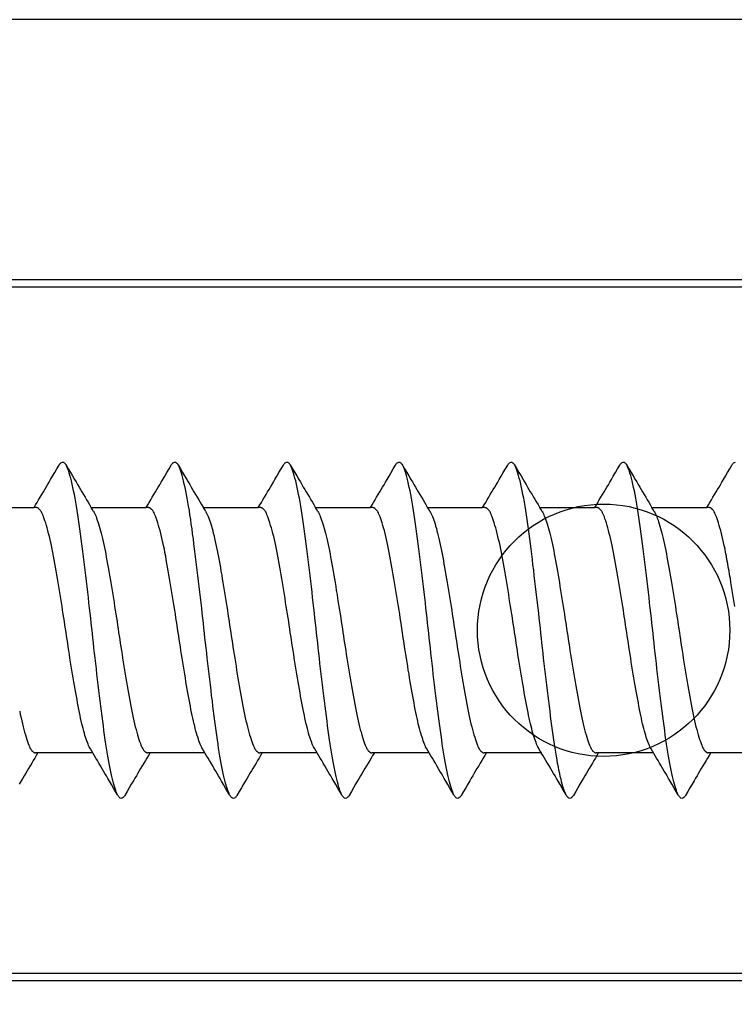
# Model space of a CAD drawing. Extents: x -152 to 561, y -856 to 373.
# Drawn here: x 59 to 69, y 136 to 150 of the extents above; entities that cross this region are included whole.
import ezdxf

# ---------------------------------------------------------------- set-up
doc = ezdxf.new("R2010")
doc.units = 0
doc.header["$MEASUREMENT"] = 0
doc.layers.add('LAYER001', color=7, linetype='Continuous')

msp = doc.modelspace()

# ---------------------------------------------------------------- linework, layer by layer
at = {"layer": 'LAYER001', "color": 7, "linetype": 'Continuous', "ltscale": 1}
for p, q in [((57.7, 146.591), (83.458, 146.591)), ((59.407, 143.442), (59.373, 143.442)), ((61.007, 143.442), (60.973, 143.442)), ((62.607, 143.442), (62.573, 143.442)), ((64.207, 143.442), (64.173, 143.442)), ((65.807, 143.442), (65.773, 143.442)), ((67.407, 143.442), (67.373, 143.442)), ((69.007, 143.442), (68.973, 143.442)), ((59.427, 139.942), (59.393, 139.942)), ((61.027, 139.942), (60.993, 139.942)), ((62.627, 139.942), (62.593, 139.942)), ((64.227, 139.942), (64.193, 139.942)), ((65.827, 139.942), (65.793, 139.942)), ((67.427, 139.942), (67.393, 139.942)), ((69.027, 139.942), (68.993, 139.942)), ((83.458, 136.793), (57.7, 136.793))]:
    msp.add_line(p, q, dxfattribs=at)
for points in [[(155, 150.405), (48.5, 150.405), (48.5, 121.905)], [(48.5, 136.692), (57.7, 136.692), (83.674, 136.692), (85.1, 136.692), (85.1, 146.692), (83.674, 146.692), (57.7, 146.692), (48.5, 146.692)], [(60.564, 139.345), (60.555, 139.363), (60.546, 139.384), (60.538, 139.407), (60.529, 139.434), (60.519, 139.463), (60.51, 139.494), (60.501, 139.529), (60.492, 139.566), (60.482, 139.606), (60.473, 139.649), (60.463, 139.694), (60.454, 139.741), (60.444, 139.79), (60.435, 139.842), (60.426, 139.895), (60.416, 139.951), (60.407, 140.009), (60.398, 140.068), (60.389, 140.13), (60.38, 140.194), (60.371, 140.26), (60.362, 140.327), (60.353, 140.396), (60.344, 140.466), (60.335, 140.537), (60.326, 140.609), (60.317, 140.683), (60.307, 140.758), (60.298, 140.834), (60.289, 140.912), (60.279, 140.99), (60.27, 141.067), (60.262, 141.143), (60.253, 141.218), (60.244, 141.293), (60.236, 141.366), (60.228, 141.439), (60.22, 141.51), (60.212, 141.581), (60.205, 141.65), (60.197, 141.72), (60.189, 141.791), (60.181, 141.863), (60.173, 141.936), (60.165, 142.009), (60.156, 142.084), (60.148, 142.16), (60.139, 142.237), (60.13, 142.314), (60.12, 142.393), (60.111, 142.472), (60.102, 142.55), (60.092, 142.626), (60.083, 142.702), (60.074, 142.777), (60.064, 142.852), (60.055, 142.925), (60.046, 142.997), (60.036, 143.068), (60.027, 143.139), (60.017, 143.208), (60.008, 143.274), (59.998, 143.339), (59.989, 143.401), (59.979, 143.462), (59.969, 143.52), (59.959, 143.576), (59.948, 143.63), (59.938, 143.682), (59.927, 143.731), (59.917, 143.778), (59.907, 143.822), (59.896, 143.862), (59.886, 143.899), (59.876, 143.933), (59.867, 143.963), (59.857, 143.991), (59.847, 144.014), (59.838, 144.035), (59.829, 144.052)], [(62.164, 139.345), (62.155, 139.363), (62.146, 139.384), (62.138, 139.407), (62.129, 139.434), (62.119, 139.463), (62.11, 139.494), (62.101, 139.529), (62.092, 139.566), (62.082, 139.606), (62.073, 139.649), (62.063, 139.694), (62.054, 139.741), (62.044, 139.79), (62.035, 139.842), (62.026, 139.895), (62.016, 139.951), (62.007, 140.009), (61.998, 140.068), (61.989, 140.13), (61.98, 140.194), (61.971, 140.26), (61.962, 140.327), (61.953, 140.396), (61.944, 140.466), (61.935, 140.537), (61.926, 140.609), (61.917, 140.683), (61.907, 140.758), (61.898, 140.834), (61.889, 140.912), (61.879, 140.99), (61.87, 141.067), (61.862, 141.143), (61.853, 141.218), (61.844, 141.293), (61.836, 141.366), (61.828, 141.439), (61.82, 141.51), (61.812, 141.581), (61.805, 141.65), (61.797, 141.72), (61.789, 141.791), (61.781, 141.863), (61.773, 141.936), (61.765, 142.009), (61.756, 142.084), (61.748, 142.16), (61.739, 142.237), (61.73, 142.314), (61.72, 142.393), (61.711, 142.472), (61.702, 142.55), (61.692, 142.626), (61.683, 142.702), (61.674, 142.777), (61.664, 142.852), (61.655, 142.925), (61.646, 142.997), (61.636, 143.068), (61.627, 143.139), (61.617, 143.208), (61.608, 143.274), (61.598, 143.339), (61.589, 143.401), (61.579, 143.462), (61.569, 143.52), (61.559, 143.576), (61.548, 143.63), (61.538, 143.682), (61.527, 143.731), (61.517, 143.778), (61.507, 143.822), (61.496, 143.862), (61.486, 143.899), (61.476, 143.933), (61.467, 143.963), (61.457, 143.991), (61.447, 144.014), (61.438, 144.035), (61.429, 144.052)], [(63.764, 139.345), (63.755, 139.363), (63.746, 139.384), (63.738, 139.407), (63.729, 139.434), (63.719, 139.463), (63.71, 139.494), (63.701, 139.529), (63.692, 139.566), (63.682, 139.606), (63.673, 139.649), (63.663, 139.694), (63.654, 139.741), (63.644, 139.79), (63.635, 139.842), (63.626, 139.895), (63.616, 139.951), (63.607, 140.009), (63.598, 140.068), (63.589, 140.13), (63.58, 140.194), (63.571, 140.26), (63.562, 140.327), (63.553, 140.396), (63.544, 140.466), (63.535, 140.537), (63.526, 140.609), (63.517, 140.683), (63.507, 140.758), (63.498, 140.834), (63.489, 140.912), (63.479, 140.99), (63.47, 141.067), (63.462, 141.143), (63.453, 141.218), (63.444, 141.293), (63.436, 141.366), (63.428, 141.439), (63.42, 141.51), (63.412, 141.581), (63.405, 141.65), (63.397, 141.72), (63.389, 141.791), (63.381, 141.863), (63.373, 141.936), (63.365, 142.009), (63.356, 142.084), (63.348, 142.16), (63.339, 142.237), (63.33, 142.314), (63.32, 142.393), (63.311, 142.472), (63.302, 142.55), (63.292, 142.626), (63.283, 142.702), (63.274, 142.777), (63.264, 142.852), (63.255, 142.925), (63.246, 142.997), (63.236, 143.068), (63.227, 143.139), (63.217, 143.208), (63.208, 143.274), (63.198, 143.339), (63.189, 143.401), (63.179, 143.462), (63.169, 143.52), (63.159, 143.576), (63.148, 143.63), (63.138, 143.682), (63.127, 143.731), (63.117, 143.778), (63.107, 143.822), (63.096, 143.862), (63.086, 143.899), (63.076, 143.933), (63.067, 143.963), (63.057, 143.991), (63.047, 144.014), (63.038, 144.035), (63.029, 144.052)], [(65.364, 139.345), (65.355, 139.363), (65.346, 139.384), (65.338, 139.407), (65.329, 139.434), (65.319, 139.463), (65.31, 139.494), (65.301, 139.529), (65.292, 139.566), (65.282, 139.606), (65.273, 139.649), (65.263, 139.694), (65.254, 139.741), (65.244, 139.79), (65.235, 139.842), (65.226, 139.895), (65.216, 139.951), (65.207, 140.009), (65.198, 140.068), (65.189, 140.13), (65.18, 140.194), (65.171, 140.26), (65.162, 140.327), (65.153, 140.396), (65.144, 140.466), (65.135, 140.537), (65.126, 140.609), (65.117, 140.683), (65.107, 140.758), (65.098, 140.834), (65.089, 140.912), (65.079, 140.99), (65.07, 141.067), (65.061, 141.143), (65.053, 141.218), (65.044, 141.293), (65.036, 141.366), (65.028, 141.439), (65.02, 141.51), (65.012, 141.581), (65.005, 141.65), (64.997, 141.72), (64.989, 141.791), (64.981, 141.863), (64.973, 141.936), (64.965, 142.009), (64.956, 142.084), (64.948, 142.16), (64.939, 142.237), (64.93, 142.314), (64.92, 142.393), (64.911, 142.472), (64.902, 142.55), (64.892, 142.626), (64.883, 142.702), (64.874, 142.777), (64.864, 142.852), (64.855, 142.925), (64.846, 142.997), (64.836, 143.068), (64.827, 143.139), (64.817, 143.208), (64.808, 143.274), (64.798, 143.339), (64.789, 143.401), (64.779, 143.462), (64.769, 143.52), (64.759, 143.576), (64.748, 143.63), (64.738, 143.682), (64.727, 143.731), (64.717, 143.778), (64.707, 143.822), (64.696, 143.862), (64.686, 143.899), (64.676, 143.933), (64.667, 143.963), (64.657, 143.991), (64.647, 144.014), (64.638, 144.035), (64.629, 144.052)], [(66.964, 139.345), (66.955, 139.363), (66.946, 139.384), (66.938, 139.407), (66.929, 139.434), (66.919, 139.463), (66.91, 139.494), (66.901, 139.529), (66.892, 139.566), (66.882, 139.606), (66.873, 139.649), (66.863, 139.694), (66.854, 139.741), (66.844, 139.79), (66.835, 139.842), (66.826, 139.895), (66.816, 139.951), (66.807, 140.009), (66.798, 140.068), (66.789, 140.13), (66.78, 140.194), (66.771, 140.26), (66.762, 140.327), (66.753, 140.396), (66.744, 140.466), (66.735, 140.537), (66.726, 140.609), (66.717, 140.683), (66.707, 140.758), (66.698, 140.834), (66.689, 140.912), (66.679, 140.99), (66.67, 141.067), (66.661, 141.143), (66.653, 141.218), (66.644, 141.293), (66.636, 141.366), (66.628, 141.439), (66.62, 141.51), (66.612, 141.581), (66.605, 141.65), (66.597, 141.72), (66.589, 141.791), (66.581, 141.863), (66.573, 141.936), (66.565, 142.009), (66.556, 142.084), (66.548, 142.16), (66.539, 142.237), (66.53, 142.314), (66.52, 142.393), (66.511, 142.472), (66.502, 142.55), (66.492, 142.626), (66.483, 142.702), (66.474, 142.777), (66.464, 142.852), (66.455, 142.925), (66.446, 142.997), (66.436, 143.068), (66.427, 143.139), (66.417, 143.208), (66.408, 143.274), (66.398, 143.339), (66.389, 143.401), (66.379, 143.462), (66.369, 143.52), (66.359, 143.576), (66.348, 143.63), (66.338, 143.682), (66.327, 143.731), (66.317, 143.778), (66.307, 143.822), (66.296, 143.862), (66.286, 143.899), (66.276, 143.933), (66.267, 143.963), (66.257, 143.991), (66.247, 144.014), (66.238, 144.035), (66.229, 144.052)], [(68.564, 139.345), (68.555, 139.363), (68.546, 139.384), (68.538, 139.407), (68.529, 139.434), (68.519, 139.463), (68.51, 139.494), (68.501, 139.529), (68.492, 139.566), (68.482, 139.606), (68.473, 139.649), (68.463, 139.694), (68.454, 139.741), (68.444, 139.79), (68.435, 139.842), (68.426, 139.895), (68.416, 139.951), (68.407, 140.009), (68.398, 140.068), (68.389, 140.13), (68.38, 140.194), (68.371, 140.26), (68.362, 140.327), (68.353, 140.396), (68.344, 140.466), (68.335, 140.537), (68.326, 140.609), (68.317, 140.683), (68.307, 140.758), (68.298, 140.834), (68.289, 140.912), (68.279, 140.99), (68.27, 141.067), (68.261, 141.143), (68.253, 141.218), (68.244, 141.293), (68.236, 141.366), (68.228, 141.439), (68.22, 141.51), (68.212, 141.581), (68.205, 141.65), (68.197, 141.72), (68.189, 141.791), (68.181, 141.863), (68.173, 141.936), (68.165, 142.009), (68.156, 142.084), (68.148, 142.16), (68.139, 142.237), (68.13, 142.314), (68.12, 142.393), (68.111, 142.472), (68.102, 142.55), (68.092, 142.626), (68.083, 142.702), (68.074, 142.777), (68.064, 142.852), (68.055, 142.925), (68.046, 142.997), (68.036, 143.068), (68.027, 143.139), (68.017, 143.208), (68.008, 143.274), (67.998, 143.339), (67.989, 143.401), (67.979, 143.462), (67.969, 143.52), (67.959, 143.576), (67.948, 143.63), (67.938, 143.682), (67.927, 143.731), (67.917, 143.778), (67.907, 143.822), (67.896, 143.862), (67.886, 143.899), (67.876, 143.933), (67.867, 143.963), (67.857, 143.991), (67.847, 144.014), (67.838, 144.035), (67.829, 144.052)], [(60.177, 139.999), (60.169, 140.013), (60.16, 140.03), (60.152, 140.048), (60.143, 140.068), (60.135, 140.089), (60.126, 140.112), (60.118, 140.137), (60.109, 140.164), (60.1, 140.192), (60.091, 140.223), (60.082, 140.254), (60.074, 140.288), (60.065, 140.322), (60.056, 140.358), (60.047, 140.396), (60.038, 140.435), (60.03, 140.476), (60.021, 140.518), (60.012, 140.562), (60.003, 140.607), (59.995, 140.654), (59.986, 140.702), (59.977, 140.75), (59.968, 140.8), (59.959, 140.851), (59.95, 140.904), (59.941, 140.957), (59.932, 141.011), (59.923, 141.067), (59.913, 141.123), (59.904, 141.18), (59.895, 141.236), (59.886, 141.292), (59.878, 141.347), (59.869, 141.401), (59.861, 141.454), (59.853, 141.507), (59.845, 141.559), (59.837, 141.611), (59.829, 141.662), (59.822, 141.713), (59.814, 141.764), (59.806, 141.816), (59.798, 141.87), (59.79, 141.923), (59.781, 141.978), (59.772, 142.033), (59.763, 142.089), (59.754, 142.146), (59.745, 142.203), (59.736, 142.261), (59.726, 142.317), (59.717, 142.374), (59.708, 142.429), (59.698, 142.484), (59.689, 142.539), (59.679, 142.593), (59.67, 142.646), (59.66, 142.699), (59.651, 142.751), (59.641, 142.801), (59.632, 142.851), (59.622, 142.899), (59.612, 142.945), (59.602, 142.989), (59.592, 143.032), (59.581, 143.074), (59.571, 143.113), (59.56, 143.152), (59.549, 143.188), (59.539, 143.223), (59.529, 143.254), (59.519, 143.282), (59.51, 143.308), (59.501, 143.331), (59.493, 143.35), (59.486, 143.367), (59.479, 143.381), (59.472, 143.391), (59.466, 143.399), (59.461, 143.405), (59.456, 143.411), (59.451, 143.416), (59.446, 143.42), (59.442, 143.424), (59.439, 143.428), (59.435, 143.431), (59.432, 143.433), (59.43, 143.435), (59.427, 143.436), (59.425, 143.437), (59.423, 143.438), (59.421, 143.439), (59.419, 143.44), (59.417, 143.44), (59.415, 143.441), (59.413, 143.441), (59.411, 143.442), (59.409, 143.442), (59.407, 143.442)], [(60.222, 143.386), (60.204, 143.418), (60.189, 143.442)], [(60.222, 143.386), (60.231, 143.371), (60.24, 143.354), (60.249, 143.334), (60.257, 143.313), (60.266, 143.29), (60.276, 143.265), (60.285, 143.238), (60.294, 143.209), (60.303, 143.178), (60.313, 143.146), (60.322, 143.111), (60.331, 143.075), (60.341, 143.038), (60.35, 142.999), (60.359, 142.959), (60.368, 142.917), (60.378, 142.874), (60.387, 142.829), (60.396, 142.782), (60.404, 142.735), (60.413, 142.686), (60.422, 142.636), (60.431, 142.585), (60.44, 142.533), (60.45, 142.48), (60.459, 142.427), (60.468, 142.372), (60.477, 142.317), (60.486, 142.26), (60.496, 142.203), (60.505, 142.146), (60.514, 142.089), (60.523, 142.033), (60.532, 141.978), (60.54, 141.923), (60.548, 141.87), (60.557, 141.816), (60.564, 141.764), (60.572, 141.713), (60.58, 141.662), (60.587, 141.611), (60.595, 141.559), (60.603, 141.507), (60.611, 141.454), (60.62, 141.401), (60.628, 141.347), (60.637, 141.292), (60.646, 141.236), (60.655, 141.18), (60.664, 141.123), (60.673, 141.066), (60.683, 141.01), (60.692, 140.955), (60.701, 140.9), (60.711, 140.846), (60.72, 140.793), (60.73, 140.74), (60.739, 140.688), (60.749, 140.636), (60.758, 140.586), (60.768, 140.536), (60.777, 140.488), (60.787, 140.442), (60.797, 140.398), (60.807, 140.355), (60.817, 140.314), (60.828, 140.274), (60.838, 140.236), (60.849, 140.2), (60.86, 140.165), (60.87, 140.133), (60.88, 140.104), (60.89, 140.077), (60.899, 140.054), (60.907, 140.033), (60.915, 140.015), (60.923, 140), (60.93, 139.988), (60.936, 139.979), (60.942, 139.973), (60.947, 139.968), (60.952, 139.964), (60.956, 139.96), (60.96, 139.957), (60.964, 139.954), (60.968, 139.951), (60.971, 139.949), (60.973, 139.947), (60.975, 139.946), (60.977, 139.945), (60.979, 139.945), (60.98, 139.944), (60.982, 139.944), (60.984, 139.943), (60.985, 139.943), (60.987, 139.942), (60.989, 139.942), (60.99, 139.942), (60.992, 139.942), (60.993, 139.942)], [(61.777, 139.999), (61.769, 140.013), (61.76, 140.03), (61.752, 140.048), (61.743, 140.068), (61.735, 140.089), (61.726, 140.112), (61.718, 140.137), (61.709, 140.164), (61.7, 140.192), (61.691, 140.223), (61.682, 140.254), (61.674, 140.288), (61.665, 140.322), (61.656, 140.358), (61.647, 140.396), (61.638, 140.435), (61.63, 140.476), (61.621, 140.518), (61.612, 140.562), (61.603, 140.607), (61.595, 140.654), (61.586, 140.702), (61.577, 140.75), (61.568, 140.8), (61.559, 140.851), (61.55, 140.904), (61.541, 140.957), (61.532, 141.011), (61.523, 141.067), (61.513, 141.123), (61.504, 141.18), (61.495, 141.236), (61.486, 141.292), (61.478, 141.347), (61.469, 141.401), (61.461, 141.454), (61.453, 141.507), (61.445, 141.559), (61.437, 141.611), (61.429, 141.662), (61.422, 141.713), (61.414, 141.764), (61.406, 141.816), (61.398, 141.87), (61.39, 141.923), (61.381, 141.978), (61.372, 142.033), (61.363, 142.089), (61.354, 142.146), (61.345, 142.203), (61.336, 142.261), (61.326, 142.317), (61.317, 142.374), (61.308, 142.429), (61.298, 142.484), (61.289, 142.539), (61.279, 142.593), (61.27, 142.646), (61.26, 142.699), (61.251, 142.751), (61.241, 142.801), (61.232, 142.851), (61.222, 142.899), (61.212, 142.945), (61.202, 142.989), (61.192, 143.032), (61.181, 143.074), (61.171, 143.113), (61.16, 143.152), (61.149, 143.188), (61.139, 143.223), (61.129, 143.254), (61.119, 143.282), (61.11, 143.308), (61.101, 143.331), (61.093, 143.35), (61.086, 143.367), (61.079, 143.381), (61.072, 143.391), (61.066, 143.399), (61.061, 143.405), (61.056, 143.411), (61.051, 143.416), (61.046, 143.42), (61.042, 143.424), (61.039, 143.428), (61.035, 143.431), (61.032, 143.433), (61.03, 143.435), (61.027, 143.436), (61.025, 143.437), (61.023, 143.438), (61.021, 143.439), (61.019, 143.44), (61.017, 143.44), (61.015, 143.441), (61.013, 143.441), (61.011, 143.442), (61.009, 143.442), (61.007, 143.442)], [(61.822, 143.386), (61.804, 143.418), (61.789, 143.442)], [(61.822, 143.386), (61.831, 143.371), (61.84, 143.354), (61.849, 143.334), (61.857, 143.313), (61.866, 143.29), (61.876, 143.265), (61.885, 143.238), (61.894, 143.209), (61.903, 143.178), (61.913, 143.146), (61.922, 143.111), (61.931, 143.075), (61.941, 143.038), (61.95, 142.999), (61.959, 142.959), (61.968, 142.917), (61.978, 142.874), (61.987, 142.829), (61.996, 142.782), (62.004, 142.735), (62.013, 142.686), (62.022, 142.636), (62.031, 142.585), (62.04, 142.533), (62.05, 142.48), (62.059, 142.427), (62.068, 142.372), (62.077, 142.317), (62.086, 142.26), (62.096, 142.203), (62.105, 142.146), (62.114, 142.089), (62.123, 142.033), (62.132, 141.978), (62.14, 141.923), (62.148, 141.87), (62.157, 141.816), (62.164, 141.764), (62.172, 141.713), (62.18, 141.662), (62.187, 141.611), (62.195, 141.559), (62.203, 141.507), (62.211, 141.454), (62.22, 141.401), (62.228, 141.347), (62.237, 141.292), (62.246, 141.236), (62.255, 141.18), (62.264, 141.123), (62.273, 141.066), (62.283, 141.01), (62.292, 140.955), (62.301, 140.9), (62.311, 140.846), (62.32, 140.793), (62.33, 140.74), (62.339, 140.688), (62.349, 140.636), (62.358, 140.586), (62.368, 140.536), (62.377, 140.488), (62.387, 140.442), (62.397, 140.398), (62.407, 140.355), (62.417, 140.314), (62.428, 140.274), (62.438, 140.236), (62.449, 140.2), (62.46, 140.165), (62.47, 140.133), (62.48, 140.104), (62.49, 140.077), (62.499, 140.054), (62.507, 140.033), (62.515, 140.015), (62.523, 140), (62.53, 139.988), (62.536, 139.979), (62.542, 139.973), (62.547, 139.968), (62.552, 139.964), (62.556, 139.96), (62.56, 139.957), (62.564, 139.954), (62.568, 139.951), (62.571, 139.949), (62.573, 139.947), (62.575, 139.946), (62.577, 139.945), (62.579, 139.945), (62.58, 139.944), (62.582, 139.944), (62.584, 139.943), (62.585, 139.943), (62.587, 139.942), (62.589, 139.942), (62.59, 139.942), (62.592, 139.942), (62.593, 139.942)], [(63.377, 139.999), (63.369, 140.013), (63.36, 140.03), (63.352, 140.048), (63.343, 140.068), (63.335, 140.089), (63.326, 140.112), (63.318, 140.137), (63.309, 140.164), (63.3, 140.192), (63.291, 140.223), (63.282, 140.254), (63.274, 140.288), (63.265, 140.322), (63.256, 140.358), (63.247, 140.396), (63.238, 140.435), (63.23, 140.476), (63.221, 140.518), (63.212, 140.562), (63.203, 140.607), (63.195, 140.654), (63.186, 140.702), (63.177, 140.75), (63.168, 140.8), (63.159, 140.851), (63.15, 140.904), (63.141, 140.957), (63.132, 141.011), (63.123, 141.067), (63.113, 141.123), (63.104, 141.18), (63.095, 141.236), (63.086, 141.292), (63.078, 141.347), (63.069, 141.401), (63.061, 141.454), (63.053, 141.507), (63.045, 141.559), (63.037, 141.611), (63.029, 141.662), (63.022, 141.713), (63.014, 141.764), (63.006, 141.816), (62.998, 141.87), (62.99, 141.923), (62.981, 141.978), (62.972, 142.033), (62.963, 142.089), (62.954, 142.146), (62.945, 142.203), (62.936, 142.261), (62.926, 142.317), (62.917, 142.374), (62.908, 142.429), (62.898, 142.484), (62.889, 142.539), (62.879, 142.593), (62.87, 142.646), (62.86, 142.699), (62.851, 142.751), (62.841, 142.801), (62.832, 142.851), (62.822, 142.899), (62.812, 142.945), (62.802, 142.989), (62.792, 143.032), (62.781, 143.074), (62.771, 143.113), (62.76, 143.152), (62.749, 143.188), (62.739, 143.223), (62.729, 143.254), (62.719, 143.282), (62.71, 143.308), (62.701, 143.331), (62.693, 143.35), (62.686, 143.367), (62.679, 143.381), (62.672, 143.391), (62.666, 143.399), (62.661, 143.405), (62.656, 143.411), (62.651, 143.416), (62.646, 143.42), (62.642, 143.424), (62.639, 143.428), (62.635, 143.431), (62.632, 143.433), (62.63, 143.435), (62.627, 143.436), (62.625, 143.437), (62.623, 143.438), (62.621, 143.439), (62.619, 143.44), (62.617, 143.44), (62.615, 143.441), (62.613, 143.441), (62.611, 143.442), (62.609, 143.442), (62.607, 143.442)], [(63.422, 143.386), (63.404, 143.418), (63.389, 143.442)], [(63.422, 143.386), (63.431, 143.371), (63.44, 143.354), (63.449, 143.334), (63.457, 143.313), (63.466, 143.29), (63.476, 143.265), (63.485, 143.238), (63.494, 143.209), (63.503, 143.178), (63.513, 143.146), (63.522, 143.111), (63.531, 143.075), (63.541, 143.038), (63.55, 142.999), (63.559, 142.959), (63.568, 142.917), (63.578, 142.874), (63.587, 142.829), (63.596, 142.782), (63.604, 142.735), (63.613, 142.686), (63.622, 142.636), (63.631, 142.585), (63.64, 142.533), (63.65, 142.48), (63.659, 142.427), (63.668, 142.372), (63.677, 142.317), (63.686, 142.26), (63.696, 142.203), (63.705, 142.146), (63.714, 142.089), (63.723, 142.033), (63.732, 141.978), (63.74, 141.923), (63.748, 141.87), (63.757, 141.816), (63.764, 141.764), (63.772, 141.713), (63.78, 141.662), (63.787, 141.611), (63.795, 141.559), (63.803, 141.507), (63.811, 141.454), (63.82, 141.401), (63.828, 141.347), (63.837, 141.292), (63.846, 141.236), (63.855, 141.18), (63.864, 141.123), (63.873, 141.066), (63.883, 141.01), (63.892, 140.955), (63.901, 140.9), (63.911, 140.846), (63.92, 140.793), (63.93, 140.74), (63.939, 140.688), (63.949, 140.636), (63.958, 140.586), (63.968, 140.536), (63.977, 140.488), (63.987, 140.442), (63.997, 140.398), (64.007, 140.355), (64.017, 140.314), (64.028, 140.274), (64.038, 140.236), (64.049, 140.2), (64.06, 140.165), (64.07, 140.133), (64.08, 140.104), (64.09, 140.077), (64.099, 140.054), (64.107, 140.033), (64.115, 140.015), (64.123, 140), (64.13, 139.988), (64.136, 139.979), (64.142, 139.973), (64.147, 139.968), (64.152, 139.964), (64.156, 139.96), (64.16, 139.957), (64.164, 139.954), (64.168, 139.951), (64.171, 139.949), (64.173, 139.947), (64.175, 139.946), (64.177, 139.945), (64.179, 139.945), (64.18, 139.944), (64.182, 139.944), (64.184, 139.943), (64.185, 139.943), (64.187, 139.942), (64.189, 139.942), (64.19, 139.942), (64.192, 139.942), (64.193, 139.942)], [(64.977, 139.999), (64.969, 140.013), (64.96, 140.03), (64.952, 140.048), (64.943, 140.068), (64.935, 140.089), (64.926, 140.112), (64.918, 140.137), (64.909, 140.164), (64.9, 140.192), (64.891, 140.223), (64.882, 140.254), (64.874, 140.288), (64.865, 140.322), (64.856, 140.358), (64.847, 140.396), (64.838, 140.435), (64.83, 140.476), (64.821, 140.518), (64.812, 140.562), (64.803, 140.607), (64.795, 140.654), (64.786, 140.702), (64.777, 140.75), (64.768, 140.8), (64.759, 140.851), (64.75, 140.904), (64.741, 140.957), (64.732, 141.011), (64.723, 141.067), (64.713, 141.123), (64.704, 141.18), (64.695, 141.236), (64.686, 141.292), (64.678, 141.347), (64.669, 141.401), (64.661, 141.454), (64.653, 141.507), (64.645, 141.559), (64.637, 141.611), (64.629, 141.662), (64.622, 141.713), (64.614, 141.764), (64.606, 141.816), (64.598, 141.87), (64.59, 141.923), (64.581, 141.978), (64.572, 142.033), (64.563, 142.089), (64.554, 142.146), (64.545, 142.203), (64.536, 142.261), (64.526, 142.317), (64.517, 142.374), (64.508, 142.429), (64.498, 142.484), (64.489, 142.539), (64.479, 142.593), (64.47, 142.646), (64.46, 142.699), (64.451, 142.751), (64.441, 142.801), (64.432, 142.851), (64.422, 142.899), (64.412, 142.945), (64.402, 142.989), (64.392, 143.032), (64.381, 143.074), (64.371, 143.113), (64.36, 143.152), (64.349, 143.188), (64.339, 143.223), (64.329, 143.254), (64.319, 143.282), (64.31, 143.308), (64.301, 143.331), (64.293, 143.35), (64.286, 143.367), (64.279, 143.381), (64.272, 143.391), (64.266, 143.399), (64.261, 143.405), (64.256, 143.411), (64.251, 143.416), (64.246, 143.42), (64.242, 143.424), (64.239, 143.428), (64.235, 143.431), (64.232, 143.433), (64.23, 143.435), (64.227, 143.436), (64.225, 143.437), (64.223, 143.438), (64.221, 143.439), (64.219, 143.44), (64.217, 143.44), (64.215, 143.441), (64.213, 143.441), (64.211, 143.442), (64.209, 143.442), (64.207, 143.442)], [(65.022, 143.386), (65.004, 143.418), (64.989, 143.442)], [(65.022, 143.386), (65.031, 143.371), (65.04, 143.354), (65.049, 143.334), (65.057, 143.313), (65.066, 143.29), (65.076, 143.265), (65.085, 143.238), (65.094, 143.209), (65.103, 143.178), (65.113, 143.146), (65.122, 143.111), (65.131, 143.075), (65.141, 143.038), (65.15, 142.999), (65.159, 142.959), (65.168, 142.917), (65.178, 142.874), (65.187, 142.829), (65.196, 142.782), (65.204, 142.735), (65.213, 142.686), (65.222, 142.636), (65.231, 142.585), (65.24, 142.533), (65.25, 142.48), (65.259, 142.427), (65.268, 142.372), (65.277, 142.317), (65.286, 142.26), (65.296, 142.203), (65.305, 142.146), (65.314, 142.089), (65.323, 142.033), (65.332, 141.978), (65.34, 141.923), (65.348, 141.87), (65.357, 141.816), (65.364, 141.764), (65.372, 141.713), (65.38, 141.662), (65.387, 141.611), (65.395, 141.559), (65.403, 141.507), (65.411, 141.454), (65.42, 141.401), (65.428, 141.347), (65.437, 141.292), (65.446, 141.236), (65.455, 141.18), (65.464, 141.123), (65.473, 141.066), (65.483, 141.01), (65.492, 140.955), (65.501, 140.9), (65.511, 140.846), (65.52, 140.793), (65.53, 140.74), (65.539, 140.688), (65.549, 140.636), (65.558, 140.586), (65.568, 140.536), (65.577, 140.488), (65.587, 140.442), (65.597, 140.398), (65.607, 140.355), (65.617, 140.314), (65.628, 140.274), (65.638, 140.236), (65.649, 140.2), (65.66, 140.165), (65.67, 140.133), (65.68, 140.104), (65.69, 140.077), (65.699, 140.054), (65.707, 140.033), (65.715, 140.015), (65.723, 140), (65.73, 139.988), (65.736, 139.979), (65.742, 139.973), (65.747, 139.968), (65.752, 139.964), (65.756, 139.96), (65.76, 139.957), (65.764, 139.954), (65.768, 139.951), (65.771, 139.949), (65.773, 139.947), (65.775, 139.946), (65.777, 139.945), (65.779, 139.945), (65.78, 139.944), (65.782, 139.944), (65.784, 139.943), (65.785, 139.943), (65.787, 139.942), (65.789, 139.942), (65.79, 139.942), (65.792, 139.942), (65.793, 139.942)], [(66.577, 139.999), (66.569, 140.013), (66.56, 140.03), (66.552, 140.048), (66.543, 140.068), (66.535, 140.089), (66.526, 140.112), (66.518, 140.137), (66.509, 140.164), (66.5, 140.192), (66.491, 140.223), (66.482, 140.254), (66.474, 140.288), (66.465, 140.322), (66.456, 140.358), (66.447, 140.396), (66.438, 140.435), (66.43, 140.476), (66.421, 140.518), (66.412, 140.562), (66.403, 140.607), (66.395, 140.654), (66.386, 140.702), (66.377, 140.75), (66.368, 140.8), (66.359, 140.851), (66.35, 140.904), (66.341, 140.957), (66.332, 141.011), (66.323, 141.067), (66.313, 141.123), (66.304, 141.18), (66.295, 141.236), (66.286, 141.292), (66.278, 141.347), (66.269, 141.401), (66.261, 141.454), (66.253, 141.507), (66.245, 141.559), (66.237, 141.611), (66.229, 141.662), (66.222, 141.713), (66.214, 141.764), (66.206, 141.816), (66.198, 141.87), (66.19, 141.923), (66.181, 141.978), (66.172, 142.033), (66.163, 142.089), (66.154, 142.146), (66.145, 142.203), (66.136, 142.261), (66.126, 142.317), (66.117, 142.374), (66.108, 142.429), (66.098, 142.484), (66.089, 142.539), (66.079, 142.593), (66.07, 142.646), (66.06, 142.699), (66.051, 142.751), (66.041, 142.801), (66.032, 142.851), (66.022, 142.899), (66.012, 142.945), (66.002, 142.989), (65.992, 143.032), (65.981, 143.074), (65.971, 143.113), (65.96, 143.152), (65.949, 143.188), (65.939, 143.223), (65.929, 143.254), (65.919, 143.282), (65.91, 143.308), (65.901, 143.331), (65.893, 143.35), (65.886, 143.367), (65.879, 143.381), (65.872, 143.391), (65.866, 143.399), (65.861, 143.405), (65.856, 143.411), (65.851, 143.416), (65.846, 143.42), (65.842, 143.424), (65.839, 143.428), (65.835, 143.431), (65.832, 143.433), (65.83, 143.435), (65.827, 143.436), (65.825, 143.437), (65.823, 143.438), (65.821, 143.439), (65.819, 143.44), (65.817, 143.44), (65.815, 143.441), (65.813, 143.441), (65.811, 143.442), (65.809, 143.442), (65.807, 143.442)], [(66.622, 143.386), (66.604, 143.418), (66.589, 143.442)], [(66.622, 143.386), (66.631, 143.371), (66.64, 143.354), (66.649, 143.334), (66.657, 143.313), (66.666, 143.29), (66.676, 143.265), (66.685, 143.238), (66.694, 143.209), (66.703, 143.178), (66.713, 143.146), (66.722, 143.111), (66.731, 143.075), (66.741, 143.038), (66.75, 142.999), (66.759, 142.959), (66.768, 142.917), (66.778, 142.874), (66.787, 142.829), (66.796, 142.782), (66.804, 142.735), (66.813, 142.686), (66.822, 142.636), (66.831, 142.585), (66.84, 142.533), (66.849, 142.48), (66.859, 142.427), (66.868, 142.372), (66.877, 142.317), (66.886, 142.26), (66.896, 142.203), (66.905, 142.146), (66.914, 142.089), (66.923, 142.033), (66.932, 141.978), (66.94, 141.923), (66.948, 141.87), (66.957, 141.816), (66.964, 141.764), (66.972, 141.713), (66.98, 141.662), (66.987, 141.611), (66.995, 141.559), (67.003, 141.507), (67.011, 141.454), (67.02, 141.401), (67.028, 141.347), (67.037, 141.292), (67.046, 141.236), (67.055, 141.18), (67.064, 141.123), (67.073, 141.066), (67.083, 141.01), (67.092, 140.955), (67.101, 140.9), (67.111, 140.846), (67.12, 140.793), (67.13, 140.74), (67.139, 140.688), (67.149, 140.636), (67.158, 140.586), (67.168, 140.536), (67.177, 140.488), (67.187, 140.442), (67.197, 140.398), (67.207, 140.355), (67.217, 140.314), (67.228, 140.274), (67.238, 140.236), (67.249, 140.2), (67.26, 140.165), (67.27, 140.133), (67.28, 140.104), (67.29, 140.077), (67.299, 140.054), (67.307, 140.033), (67.315, 140.015), (67.323, 140), (67.33, 139.988), (67.336, 139.979), (67.342, 139.973), (67.347, 139.968), (67.352, 139.964), (67.356, 139.96), (67.36, 139.957), (67.364, 139.954), (67.368, 139.951), (67.371, 139.949), (67.373, 139.947), (67.375, 139.946), (67.377, 139.945), (67.379, 139.945), (67.38, 139.944), (67.382, 139.944), (67.384, 139.943), (67.385, 139.943), (67.387, 139.942), (67.389, 139.942), (67.39, 139.942), (67.392, 139.942), (67.393, 139.942)], [(68.177, 139.999), (68.169, 140.013), (68.16, 140.03), (68.152, 140.048), (68.143, 140.068), (68.135, 140.089), (68.126, 140.112), (68.118, 140.137), (68.109, 140.164), (68.1, 140.192), (68.091, 140.223), (68.082, 140.254), (68.074, 140.288), (68.065, 140.322), (68.056, 140.358), (68.047, 140.396), (68.038, 140.435), (68.03, 140.476), (68.021, 140.518), (68.012, 140.562), (68.003, 140.607), (67.995, 140.654), (67.986, 140.702), (67.977, 140.75), (67.968, 140.8), (67.959, 140.851), (67.95, 140.904), (67.941, 140.957), (67.932, 141.011), (67.923, 141.067), (67.913, 141.123), (67.904, 141.18), (67.895, 141.236), (67.886, 141.292), (67.878, 141.347), (67.869, 141.401), (67.861, 141.454), (67.853, 141.507), (67.845, 141.559), (67.837, 141.611), (67.829, 141.662), (67.822, 141.713), (67.814, 141.764), (67.806, 141.816), (67.798, 141.87), (67.79, 141.923), (67.781, 141.978), (67.772, 142.033), (67.763, 142.089), (67.754, 142.146), (67.745, 142.203), (67.736, 142.261), (67.726, 142.317), (67.717, 142.374), (67.708, 142.429), (67.698, 142.484), (67.689, 142.539), (67.679, 142.593), (67.67, 142.646), (67.66, 142.699), (67.651, 142.751), (67.641, 142.801), (67.632, 142.851), (67.622, 142.899), (67.612, 142.945), (67.602, 142.989), (67.592, 143.032), (67.581, 143.074), (67.571, 143.113), (67.56, 143.152), (67.549, 143.188), (67.539, 143.223), (67.529, 143.254), (67.519, 143.282), (67.51, 143.308), (67.501, 143.331), (67.493, 143.35), (67.486, 143.367), (67.479, 143.381), (67.472, 143.391), (67.466, 143.399), (67.461, 143.405), (67.456, 143.411), (67.451, 143.416), (67.446, 143.42), (67.442, 143.424), (67.439, 143.428), (67.435, 143.431), (67.432, 143.433), (67.43, 143.435), (67.427, 143.436), (67.425, 143.437), (67.423, 143.438), (67.421, 143.439), (67.419, 143.44), (67.417, 143.44), (67.415, 143.441), (67.413, 143.441), (67.411, 143.442), (67.409, 143.442), (67.407, 143.442)], [(68.222, 143.386), (68.204, 143.418), (68.189, 143.442)], [(68.222, 143.386), (68.231, 143.371), (68.24, 143.354), (68.249, 143.334), (68.257, 143.313), (68.266, 143.29), (68.276, 143.265), (68.285, 143.238), (68.294, 143.209), (68.303, 143.178), (68.313, 143.146), (68.322, 143.111), (68.331, 143.075), (68.341, 143.038), (68.35, 142.999), (68.359, 142.959), (68.368, 142.917), (68.377, 142.874), (68.387, 142.829), (68.396, 142.782), (68.404, 142.735), (68.413, 142.686), (68.422, 142.636), (68.431, 142.585), (68.44, 142.533), (68.449, 142.48), (68.459, 142.427), (68.468, 142.372), (68.477, 142.317), (68.486, 142.26), (68.496, 142.203), (68.505, 142.146), (68.514, 142.089), (68.523, 142.033), (68.532, 141.978), (68.54, 141.923), (68.548, 141.87), (68.557, 141.816), (68.564, 141.764), (68.572, 141.713), (68.58, 141.662), (68.587, 141.611), (68.595, 141.559), (68.603, 141.507), (68.611, 141.454), (68.62, 141.401), (68.628, 141.347), (68.637, 141.292), (68.646, 141.236), (68.655, 141.18), (68.664, 141.123), (68.673, 141.066), (68.683, 141.01), (68.692, 140.955), (68.701, 140.9), (68.711, 140.846), (68.72, 140.793), (68.73, 140.74), (68.739, 140.688), (68.749, 140.636), (68.758, 140.586), (68.768, 140.536), (68.777, 140.488), (68.787, 140.442), (68.797, 140.398), (68.807, 140.355), (68.817, 140.314), (68.828, 140.274), (68.838, 140.236), (68.849, 140.2), (68.86, 140.165), (68.87, 140.133), (68.88, 140.104), (68.89, 140.077), (68.899, 140.054), (68.907, 140.033), (68.915, 140.015), (68.923, 140), (68.929, 139.988), (68.936, 139.979), (68.942, 139.973), (68.947, 139.968), (68.952, 139.964), (68.956, 139.96), (68.96, 139.957), (68.964, 139.954), (68.968, 139.951), (68.971, 139.949), (68.973, 139.947), (68.975, 139.946), (68.977, 139.945), (68.979, 139.945), (68.98, 139.944), (68.982, 139.944), (68.984, 139.943), (68.985, 139.943), (68.987, 139.942), (68.989, 139.942), (68.99, 139.942), (68.992, 139.942), (68.993, 139.942)], [(69.372, 142.033), (69.363, 142.089), (69.354, 142.146), (69.345, 142.203), (69.336, 142.261), (69.326, 142.317), (69.317, 142.374), (69.308, 142.429), (69.298, 142.484), (69.289, 142.539), (69.279, 142.593), (69.27, 142.646), (69.26, 142.699), (69.251, 142.751), (69.241, 142.801), (69.232, 142.851), (69.222, 142.899), (69.212, 142.945), (69.202, 142.989), (69.192, 143.032), (69.181, 143.074), (69.171, 143.113), (69.16, 143.152), (69.149, 143.188), (69.139, 143.223), (69.129, 143.254), (69.119, 143.282), (69.11, 143.308), (69.101, 143.331), (69.093, 143.35), (69.086, 143.367), (69.079, 143.381), (69.072, 143.391), (69.066, 143.399), (69.061, 143.405), (69.056, 143.411), (69.051, 143.416), (69.046, 143.42), (69.042, 143.424), (69.039, 143.428), (69.035, 143.431), (69.032, 143.433), (69.03, 143.435), (69.027, 143.436), (69.025, 143.437), (69.023, 143.438), (69.021, 143.439), (69.019, 143.44), (69.017, 143.44), (69.015, 143.441), (69.013, 143.441), (69.011, 143.442), (69.009, 143.442), (69.007, 143.442)], [(59.168, 140.536), (59.177, 140.488), (59.187, 140.442), (59.197, 140.398), (59.207, 140.355), (59.217, 140.314), (59.228, 140.274), (59.238, 140.236), (59.249, 140.2), (59.26, 140.165), (59.27, 140.133), (59.28, 140.104), (59.29, 140.077), (59.299, 140.054), (59.307, 140.033), (59.315, 140.015), (59.323, 140), (59.33, 139.988), (59.336, 139.979), (59.342, 139.973), (59.347, 139.968), (59.352, 139.964), (59.356, 139.96), (59.36, 139.957), (59.364, 139.954), (59.368, 139.951), (59.371, 139.949), (59.373, 139.947), (59.375, 139.946), (59.377, 139.945), (59.379, 139.945), (59.38, 139.944), (59.382, 139.944), (59.384, 139.943), (59.385, 139.943), (59.387, 139.942), (59.389, 139.942), (59.39, 139.942), (59.392, 139.942), (59.393, 139.942)], [(60.211, 139.942), (60.196, 139.967), (60.177, 139.999)], [(61.811, 139.942), (61.796, 139.967), (61.777, 139.999)], [(63.411, 139.942), (63.396, 139.967), (63.377, 139.999)], [(65.011, 139.942), (64.996, 139.967), (64.977, 139.999)], [(66.611, 139.942), (66.596, 139.967), (66.577, 139.999)], [(68.211, 139.942), (68.196, 139.967), (68.177, 139.999)]]:
    msp.add_lwpolyline(points, dxfattribs=at)
for points in [[(58.589, 143.442), (59.373, 143.442), (59.396, 143.481), (59.417, 143.516), (59.438, 143.552), (59.46, 143.589), (59.483, 143.627), (59.506, 143.667), (59.526, 143.7), (59.546, 143.734), (59.567, 143.769), (59.588, 143.805), (59.61, 143.842), (59.638, 143.891), (59.668, 143.941), (59.699, 143.994), (59.731, 144.048, -0.075251), (59.755, 144.08, -0.16486), (59.779, 144.092, -0.190646), (59.804, 144.083, -0.093202), (59.829, 144.052), (59.829, 144.052), (59.861, 143.997), (59.892, 143.944), (59.922, 143.894), (59.951, 143.845), (59.973, 143.808), (59.994, 143.771), (60.015, 143.736), (60.035, 143.702), (60.054, 143.669), (60.078, 143.629), (60.101, 143.591), (60.123, 143.554), (60.144, 143.518), (60.164, 143.484), (60.184, 143.45), (60.189, 143.442), (60.973, 143.442), (60.996, 143.481), (61.017, 143.516), (61.038, 143.552), (61.06, 143.589), (61.083, 143.627), (61.106, 143.667), (61.126, 143.7), (61.146, 143.734), (61.167, 143.769), (61.188, 143.805), (61.21, 143.842), (61.238, 143.891), (61.268, 143.941), (61.299, 143.994), (61.331, 144.048, -0.075251), (61.355, 144.08, -0.16486), (61.379, 144.092, -0.190646), (61.404, 144.083, -0.093202), (61.429, 144.052), (61.429, 144.052), (61.461, 143.997), (61.492, 143.944), (61.522, 143.894), (61.551, 143.845), (61.573, 143.808), (61.594, 143.771), (61.615, 143.736), (61.635, 143.702), (61.654, 143.669), (61.678, 143.629), (61.701, 143.591), (61.723, 143.554), (61.744, 143.518), (61.764, 143.484), (61.784, 143.45), (61.789, 143.442), (62.573, 143.442), (62.596, 143.481), (62.617, 143.516), (62.638, 143.552), (62.66, 143.589), (62.683, 143.627), (62.706, 143.667), (62.726, 143.7), (62.746, 143.734), (62.767, 143.769), (62.788, 143.805), (62.81, 143.842), (62.838, 143.891), (62.868, 143.941), (62.899, 143.994), (62.931, 144.048, -0.075251), (62.955, 144.08, -0.16486), (62.979, 144.092, -0.190646), (63.004, 144.083, -0.093202), (63.029, 144.052), (63.029, 144.052), (63.061, 143.997), (63.092, 143.944), (63.122, 143.894), (63.151, 143.845), (63.173, 143.808), (63.194, 143.771), (63.215, 143.736), (63.235, 143.702), (63.254, 143.669), (63.278, 143.629), (63.301, 143.591), (63.323, 143.554), (63.344, 143.518), (63.364, 143.484), (63.384, 143.45), (63.389, 143.442), (64.173, 143.442), (64.196, 143.481), (64.217, 143.516), (64.238, 143.552), (64.26, 143.589), (64.283, 143.627), (64.306, 143.667), (64.326, 143.7), (64.346, 143.734), (64.367, 143.769), (64.388, 143.805), (64.41, 143.842), (64.438, 143.891), (64.468, 143.941), (64.499, 143.994), (64.531, 144.048, -0.075251), (64.555, 144.08, -0.16486), (64.579, 144.092, -0.190646), (64.604, 144.083, -0.093202), (64.629, 144.052), (64.629, 144.052), (64.661, 143.997), (64.692, 143.944), (64.722, 143.894), (64.751, 143.845), (64.773, 143.808), (64.794, 143.771), (64.815, 143.736), (64.835, 143.702), (64.854, 143.669), (64.878, 143.629), (64.901, 143.591), (64.923, 143.554), (64.944, 143.518), (64.964, 143.484), (64.984, 143.45), (64.989, 143.442), (65.773, 143.442), (65.796, 143.481), (65.817, 143.516), (65.838, 143.552), (65.86, 143.589), (65.883, 143.627), (65.906, 143.667), (65.926, 143.7), (65.946, 143.734), (65.967, 143.769), (65.988, 143.805), (66.01, 143.842), (66.038, 143.891), (66.068, 143.941), (66.099, 143.994), (66.131, 144.048, -0.075251), (66.155, 144.08, -0.16486), (66.179, 144.092, -0.190646), (66.204, 144.083, -0.093202), (66.229, 144.052), (66.229, 144.052), (66.261, 143.997), (66.292, 143.944), (66.322, 143.894), (66.351, 143.845), (66.373, 143.808), (66.394, 143.771), (66.415, 143.736), (66.435, 143.702), (66.454, 143.669), (66.478, 143.629), (66.501, 143.591), (66.523, 143.554), (66.544, 143.518), (66.564, 143.484), (66.584, 143.45), (66.589, 143.442), (67.373, 143.442), (67.396, 143.481), (67.417, 143.516), (67.438, 143.552), (67.46, 143.589), (67.483, 143.627), (67.506, 143.667), (67.526, 143.7), (67.546, 143.734), (67.567, 143.769), (67.588, 143.805), (67.61, 143.842), (67.638, 143.891), (67.668, 143.941), (67.699, 143.994), (67.731, 144.048, -0.075251), (67.755, 144.08, -0.16486), (67.779, 144.092, -0.190646), (67.804, 144.083, -0.093202), (67.829, 144.052), (67.829, 144.052), (67.861, 143.997), (67.892, 143.944), (67.922, 143.894), (67.951, 143.845), (67.973, 143.808), (67.994, 143.771), (68.015, 143.736), (68.035, 143.702), (68.054, 143.669), (68.078, 143.629), (68.101, 143.591), (68.123, 143.554), (68.144, 143.518), (68.164, 143.484), (68.184, 143.45), (68.189, 143.442), (68.973, 143.442), (68.996, 143.481), (69.017, 143.516), (69.038, 143.552), (69.06, 143.589), (69.083, 143.627), (69.106, 143.667), (69.126, 143.7), (69.146, 143.734), (69.167, 143.769), (69.188, 143.805), (69.21, 143.842), (69.238, 143.891), (69.268, 143.941), (69.299, 143.994), (69.331, 144.048, -0.075251), (69.355, 144.08, -0.16486), (69.379, 144.092, -0.190646)], [(69.811, 139.942), (69.027, 139.942), (69.024, 139.936), (69.004, 139.903), (68.983, 139.868), (68.962, 139.832), (68.94, 139.795), (68.917, 139.757), (68.893, 139.717), (68.874, 139.684), (68.854, 139.65), (68.833, 139.615), (68.812, 139.579), (68.79, 139.542), (68.761, 139.493), (68.732, 139.443), (68.701, 139.39), (68.668, 139.335, -0.083807), (68.643, 139.303, -0.189876), (68.617, 139.292, -0.187906), (68.59, 139.306, -0.075976), (68.564, 139.345), (68.564, 139.345), (68.507, 139.44), (68.478, 139.491), (68.449, 139.539), (68.427, 139.577), (68.406, 139.613), (68.385, 139.648), (68.365, 139.682), (68.345, 139.715), (68.322, 139.755), (68.299, 139.793), (68.277, 139.831), (68.256, 139.866), (68.235, 139.901), (68.215, 139.935), (68.211, 139.942), (67.427, 139.942), (67.424, 139.936), (67.404, 139.903), (67.383, 139.868), (67.362, 139.832), (67.34, 139.795), (67.317, 139.757), (67.293, 139.717), (67.274, 139.684), (67.254, 139.65), (67.233, 139.615), (67.212, 139.579), (67.19, 139.542), (67.161, 139.493), (67.132, 139.443), (67.101, 139.39), (67.068, 139.335, -0.083807), (67.043, 139.303, -0.189876), (67.017, 139.292, -0.187906), (66.99, 139.306, -0.075976), (66.964, 139.345), (66.964, 139.345), (66.907, 139.44), (66.878, 139.491), (66.849, 139.539), (66.827, 139.577), (66.806, 139.613), (66.785, 139.648), (66.765, 139.682), (66.745, 139.715), (66.722, 139.755), (66.699, 139.793), (66.677, 139.831), (66.656, 139.866), (66.635, 139.901), (66.615, 139.935), (66.611, 139.942), (65.827, 139.942), (65.824, 139.936), (65.804, 139.903), (65.783, 139.868), (65.762, 139.832), (65.74, 139.795), (65.717, 139.757), (65.693, 139.717), (65.674, 139.684), (65.654, 139.65), (65.633, 139.615), (65.612, 139.579), (65.59, 139.542), (65.561, 139.493), (65.532, 139.443), (65.501, 139.39), (65.468, 139.335, -0.083807), (65.443, 139.303, -0.189876), (65.417, 139.292, -0.187906), (65.391, 139.306, -0.075976), (65.364, 139.345), (65.364, 139.345), (65.307, 139.44), (65.278, 139.491), (65.249, 139.539), (65.227, 139.577), (65.206, 139.613), (65.185, 139.648), (65.165, 139.682), (65.145, 139.715), (65.122, 139.755), (65.099, 139.793), (65.077, 139.831), (65.056, 139.866), (65.035, 139.901), (65.015, 139.935), (65.011, 139.942), (64.227, 139.942), (64.224, 139.936), (64.204, 139.903), (64.183, 139.868), (64.162, 139.832), (64.14, 139.795), (64.117, 139.757), (64.093, 139.717), (64.074, 139.684), (64.054, 139.65), (64.033, 139.615), (64.012, 139.579), (63.99, 139.542), (63.961, 139.493), (63.932, 139.443), (63.901, 139.39), (63.868, 139.335, -0.083807), (63.843, 139.303, -0.189876), (63.817, 139.292, -0.187906), (63.791, 139.306, -0.075976), (63.764, 139.345), (63.764, 139.345), (63.707, 139.44), (63.678, 139.491), (63.649, 139.539), (63.627, 139.577), (63.606, 139.613), (63.585, 139.648), (63.565, 139.682), (63.545, 139.715), (63.522, 139.755), (63.499, 139.793), (63.477, 139.831), (63.456, 139.866), (63.435, 139.901), (63.415, 139.935), (63.411, 139.942), (62.627, 139.942), (62.624, 139.936), (62.604, 139.903), (62.583, 139.868), (62.562, 139.832), (62.54, 139.795), (62.517, 139.757), (62.493, 139.717), (62.474, 139.684), (62.454, 139.65), (62.433, 139.615), (62.412, 139.579), (62.39, 139.542), (62.361, 139.493), (62.332, 139.443), (62.301, 139.39), (62.268, 139.335, -0.083807), (62.243, 139.303, -0.189876), (62.217, 139.292, -0.187906), (62.191, 139.306, -0.075976), (62.164, 139.345), (62.164, 139.345), (62.107, 139.44), (62.078, 139.491), (62.049, 139.539), (62.027, 139.577), (62.006, 139.613), (61.985, 139.648), (61.965, 139.682), (61.945, 139.715), (61.922, 139.755), (61.899, 139.793), (61.877, 139.831), (61.856, 139.866), (61.835, 139.901), (61.815, 139.935), (61.811, 139.942), (61.027, 139.942), (61.024, 139.936), (61.004, 139.903), (60.983, 139.868), (60.962, 139.832), (60.94, 139.795), (60.917, 139.757), (60.893, 139.717), (60.874, 139.684), (60.854, 139.65), (60.833, 139.615), (60.812, 139.579), (60.79, 139.542), (60.761, 139.493), (60.732, 139.443), (60.701, 139.39), (60.668, 139.335, -0.083807), (60.643, 139.303, -0.189876), (60.617, 139.292, -0.187906), (60.591, 139.306, -0.075976), (60.564, 139.345), (60.564, 139.345), (60.507, 139.44), (60.478, 139.491), (60.449, 139.539), (60.427, 139.577), (60.406, 139.613), (60.385, 139.648), (60.365, 139.682), (60.345, 139.715), (60.322, 139.755), (60.299, 139.793), (60.277, 139.831), (60.256, 139.866), (60.235, 139.901), (60.215, 139.935), (60.211, 139.942), (59.427, 139.942), (59.424, 139.936), (59.404, 139.903), (59.383, 139.868), (59.362, 139.832), (59.34, 139.795), (59.317, 139.757), (59.293, 139.717), (59.274, 139.684), (59.254, 139.65), (59.233, 139.615), (59.212, 139.579), (59.19, 139.542), (59.161, 139.493)]]:
    msp.add_lwpolyline(points, format="xyb", dxfattribs=at)
msp.add_circle((67.5, 141.692), 1.8, dxfattribs=at)

doc.saveas('drawing.dxf')
